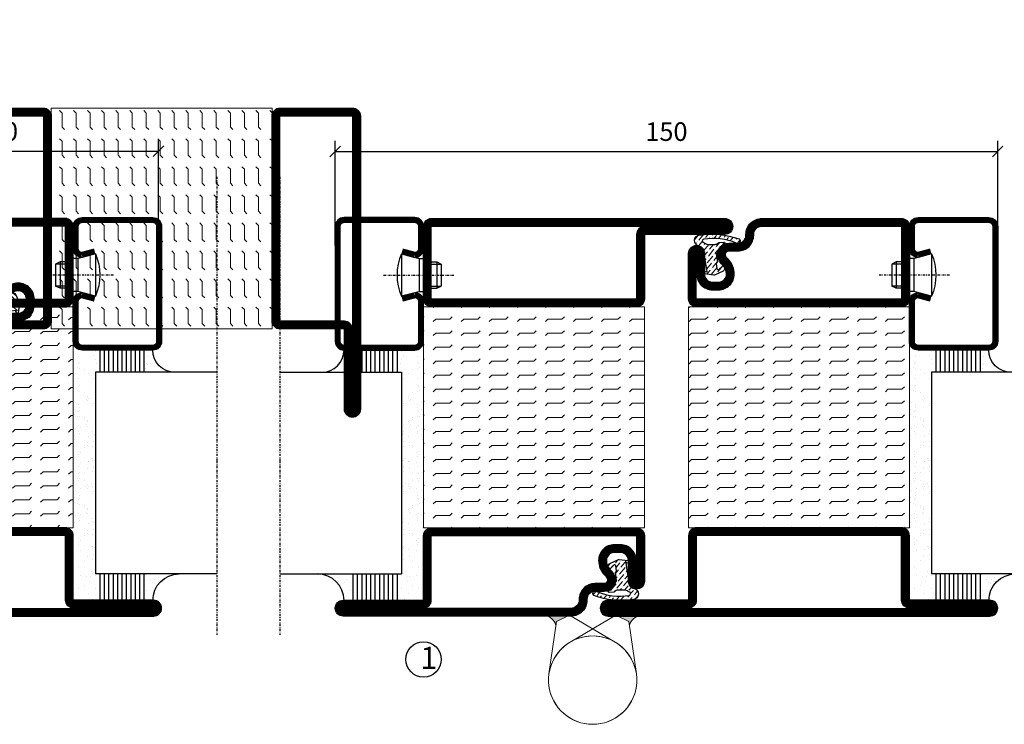
# Model space of a CAD drawing. Extents: x 0 to 1050, y 0 to 742.
# Drawn here: x 589 to 811, y 237 to 397 of the extents above; entities that cross this region are included whole.
import ezdxf

# ---------------------------------------------------------------- set-up
doc = ezdxf.new("R2010")
doc.units = 0
doc.linetypes.add('DASHDOT', pattern=[1, 0.5, -0.25, 0, -0.25])
doc.layers.get('0').update_dxf_attribs({"linetype": 'CONTINUOUS'})
doc.layers.get('DEFPOINTS').update_dxf_attribs({"linetype": 'CONTINUOUS'})
for name, color, linetype in [('CENTRUM', 3, 'DASHDOT'), ('GLAS_MED_FOGNING', 2, 'CONTINUOUS'), ('Gångjärn', 61, 'CONTINUOUS'), ('ISOLATION', 2, 'CONTINUOUS'), ('ISOLATOR', 2, 'CONTINUOUS'), ('SPKONTUR', 7, 'CONTINUOUS'), ('STALPROFIL', 1, 'CONTINUOUS')]:
    doc.layers.add(name, color=color, linetype=linetype)
doc.styles.add('ROMANS', font='romans', dxfattribs={"width": 0.8})
doc.dimstyles.new('ROMANS', dxfattribs={"dimscale": 1.2, "dimtxt": 3.5, "dimasz": 2, "dimexe": 2, "dimexo": 1, "dimgap": 2, "dimtad": 1, "dimdsep": 46, "dimtxsty": 'ROMANS', "dimblk1": 'OBLIQUE', "dimblk2": 'OBLIQUE', "dimsah": 1, "dimcen": 2.5, "dimclrd": 2, "dimclre": 2, "dimclrt": 6, "dimadec": 0, "dimazin": 0, "dimtfac": 1, "dimtmove": 2, "dimatfit": 3, "dimfxl": 1, "dimtolj": 1, "dimarcsym": 0})

# ---------------------------------------------------------------- blocks, each defined once
blk = doc.blocks.new('_Oblique')
at = {"color": 0, "linetype": 'ByBlock', "lineweight": -2}
blk.add_line((-0.5, -0.5), (0.5, 0.5), dxfattribs=at)
blk = doc.blocks.new('*D22')
at = {"layer": 'DEFPOINTS', "color": 0, "transparency": 16777216}
for p in [(620, 366.95), (550, 344.7), (620, 344.5)]:
    blk.add_point(p, dxfattribs=at)
at = {"layer": 'GLAS_MED_FOGNING', "color": 2, "lineweight": -2, "transparency": 16777216}
for p, q in [((550, 345.9), (550, 369.35)), ((620, 345.7), (620, 369.35)), ((550, 366.95), (620, 366.95))]:
    blk.add_line(p, q, dxfattribs=at)
at = {"layer": 'GLAS_MED_FOGNING', "color": 2, "lineweight": -2, "transparency": 16777216, "xscale": 2.4, "yscale": 2.4, "zscale": 2.4, "rotation": 180}
blk.add_blockref('_Oblique', (550, 366.95), dxfattribs=at)
at = {"layer": 'GLAS_MED_FOGNING', "color": 2, "lineweight": -2, "transparency": 16777216, "xscale": 2.4, "yscale": 2.4, "zscale": 2.4}
blk.add_blockref('_Oblique', (620, 366.95), dxfattribs=at)
at = {"layer": 'GLAS_MED_FOGNING', "color": 6, "transparency": 16777216, "insert": (585, 371.45), "char_height": 4.2, "attachment_point": 5, "style": 'ROMANS'}
blk.add_mtext('\\A1;70', dxfattribs=at)
blk = doc.blocks.new('*D23')
at = {"layer": 'DEFPOINTS', "color": 0, "transparency": 16777216}
for p in [(810, 366.89), (660, 344.43), (810, 344.43)]:
    blk.add_point(p, dxfattribs=at)
at = {"layer": 'GLAS_MED_FOGNING', "color": 2, "lineweight": -2, "transparency": 16777216}
for p, q in [((660, 345.63), (660, 369.29)), ((810, 345.63), (810, 369.29)), ((660, 366.89), (810, 366.89))]:
    blk.add_line(p, q, dxfattribs=at)
at = {"layer": 'GLAS_MED_FOGNING', "color": 2, "lineweight": -2, "transparency": 16777216, "xscale": 2.4, "yscale": 2.4, "zscale": 2.4, "rotation": 180}
blk.add_blockref('_Oblique', (660, 366.89), dxfattribs=at)
at = {"layer": 'GLAS_MED_FOGNING', "color": 2, "lineweight": -2, "transparency": 16777216, "xscale": 2.4, "yscale": 2.4, "zscale": 2.4}
blk.add_blockref('_Oblique', (810, 366.89), dxfattribs=at)
at = {"layer": 'GLAS_MED_FOGNING', "color": 6, "transparency": 16777216, "insert": (735, 371.39), "char_height": 4.2, "attachment_point": 5, "style": 'ROMANS'}
blk.add_mtext('\\A1;150', dxfattribs=at)
blk = doc.blocks.new('5020')
at = {"layer": 'SPKONTUR'}
for points in [[(-13.2, 0, -0.4142136), (-15, 1.8), (-15, 18.2, -0.4142136), (-13.2, 20), (33.2, 20, -0.4142136), (35, 18.2), (35, 1.8, -0.4142136), (33.2, 0)], [(-13.2, 1.75, -0.4142136), (-13.25, 1.8), (-13.25, 18.2, -0.4142136), (-13.2, 18.25), (33.2, 18.25, -0.4142136), (33.25, 18.2), (33.25, 1.8, -0.4142136), (33.2, 1.75)]]:
    blk.add_lwpolyline(points, format="xyb", close=True, dxfattribs=at)
at = {"layer": 'STALPROFIL', "const_width": 1.75}
blk.add_lwpolyline([(-13.2, 0.875, -0.4142136), (-14.125, 1.8), (-14.125, 18.2, -0.4142136), (-13.2, 19.125), (33.2, 19.125, -0.4142136), (34.125, 18.2), (34.125, 1.8, -0.4142136), (33.2, 0.875)], format="xyb", close=True, dxfattribs=at)
blk = doc.blocks.new('5021')
at = {"layer": 'SPKONTUR'}
for points in [[(-15, -16.4), (-15, -1.8, -0.414214), (-13.2, 0), (33.2, 0, -0.414214), (35, -1.8), (35, -18.2, -0.414214), (33.2, -20), (-33.2, -20, -0.414214), (-35, -18.2), (-35, -18.2, -0.414214), (-33.2, -16.4)], [(-13.25, -16.4), (-13.25, -1.8, -0.414214), (-13.2, -1.75), (33.2, -1.75, -0.414214), (33.25, -1.8), (33.25, -18.2, -0.414214), (33.2, -18.25), (-33.2, -18.25, -0.413618), (-33.25, -18.2, -0.413579), (-33.2, -18.15), (-15, -18.15, 0.414214)]]:
    blk.add_lwpolyline(points, format="xyb", close=True, dxfattribs=at)
at = {"layer": 'STALPROFIL', "const_width": 1.75}
blk.add_lwpolyline([(-14.13, -16.4), (-14.13, -1.8, -0.414214), (-13.2, -0.87), (33.2, -0.87, -0.414214), (34.12, -1.8), (34.12, -18.2, -0.414214), (33.2, -19.12), (-33.2, -19.12, -0.414214), (-34.13, -18.2, -0.414214), (-33.2, -17.27), (-15, -17.27, 0.414214)], format="xyb", close=True, dxfattribs=at)
blk = doc.blocks.new('SP40035')
at = {"layer": 'GLAS_MED_FOGNING', "lineweight": 0}
h = blk.add_hatch(dxfattribs=at)
h.set_pattern_fill('ANSI36', color=256, scale=0.25, angle=5, style=0)
h.set_pattern_definition([(50, (1250, -935), (0.2848244, 1.57429627), [1.984375, -0.396875, 0, -0.396875])])
h.paths.add_polyline_path([(6.28, 11.93, -0.354119), (6.48, 12.26), (6.63, 12.32, -0.206482), (7.71, 13.98, -0.042559), (8.12, 14.28, 0.7927), (8, 14.65), (6.9, 14.56, 0.177741), (6.78, 14.5), (6.71, 14.43, -0.198912), (6, 14.14), (4.43, 14.14, -0.155409), (3.85, 14.32, 0.0327), (3.54, 14.52, -0.977099), (3.45, 15.32, -0.132977), (10.82, 14.45, 0.048391), (10.91, 14.4), (11.2, 14.4, 0.020293), (11.35, 14.41, 0.593297), (11.43, 15.37, 0.066094), (6.59, 16.4), (3.67, 16.4, 0.01672), (2.43, 16.26, 0.695311), (1.97, 13.89, -0.169939), (3.05, 13.4, -0.085808), (3.42, 12.96), (3.44, 12.83, -0.105307), (3.6, 12.1), (3.6, 11.85), (4.21, 8.01, -0.463822), (4.11, 7.89), (3.86, 8.02, 0.250947), (3.6, 7.77), (3.6, 7.54, 0.062275), (3.64, 7.45), (5.74, 7.16, 0.129372), (5.89, 7.19), (7.85, 8.08, 0.605976), (7.76, 9.28), (6.8, 8.41, -0.440011), (6.44, 8.66), (6.29, 9.75, -0.305731), (6.38, 9.95), (6.43, 9.98, 0.305731), (6.53, 10.18)])
at = {"layer": 'ISOLATION', "flags": 128}
blk.add_lwpolyline([(2.43, 16.26, -0.122178), (11.43, 15.37, -1), (10.82, 14.45, 0.13322), (3.44, 15.32, 0.960853), (3.54, 14.52, -0.0327), (3.85, 14.32, 0.155409), (4.43, 14.14), (6, 14.14, 0.198912), (6.71, 14.43), (6.78, 14.5, -0.177741), (6.9, 14.56), (8, 14.65, -0.7927), (8.12, 14.28, 0.196607), (6.77, 12.46, -0.247298), (6.64, 12.32), (6.48, 12.26, 0.354119), (6.28, 11.93), (6.53, 10.18, -0.305731), (6.43, 9.98), (6.38, 9.95, 0.305731), (6.29, 9.75), (6.44, 8.66, 0.440011), (6.8, 8.41), (7.76, 9.28, -0.605976), (7.85, 8.08), (5.85, 7.18, -0.094896), (5.74, 7.16), (3.64, 7.45, -0.501378), (3.86, 8.02), (4.11, 7.89, 0.453318), (4.21, 8.01), (3.42, 12.96, 0.212342), (2.3, 13.75, -0.806331)], format="xyb", close=True, dxfattribs=at)
blk = doc.blocks.new('5011')
at = {"layer": 'SPKONTUR'}
blk.add_lwpolyline([(-8.4, 11.9), (-8.4, 11.89), (-8.4, 11.9, -0.414214), (-5.9, 14.4), (-3.8, 14.4, 0.414214), (-2, 16.2), (-2, 16.4, -0.414214), (1.6, 20), (53.2, 20, -0.414214), (55, 18.2), (55, 18.2, -0.414214), (53.2, 16.4), (35, 16.4), (35, 1.8, -0.414214), (33.2, 0), (-13.2, 0, -0.414214), (-15, 1.8), (-15, 12.1, -0.414214), (-13.2, 13.9), (-13.2, 13.9, -0.414214), (-11.4, 12.1), (-11.4, 7.4, 0.414214), (-9.6, 5.6), (-8.2, 5.6, 0.414214), (-6.4, 7.4, 0.198912), (-7.28, 9.52), (-7.52, 9.76, -0.198912), (-8.4, 11.89)], format="xyb", dxfattribs=at)
blk.add_lwpolyline([(-6.65, 11.89), (-6.65, 11.9, -0.414214), (-5.9, 12.65), (-3.8, 12.65, 0.414214), (-0.25, 16.2), (-0.25, 16.4, -0.414214), (1.6, 18.25), (53.2, 18.25, -0.413617), (53.25, 18.2, -0.413581), (53.2, 18.15), (35, 18.15, 0.414214), (33.25, 16.4), (33.25, 1.8, -0.414214), (33.2, 1.75), (-13.2, 1.75, -0.414214), (-13.25, 1.8), (-13.25, 12.1, -0.413618), (-13.2, 12.15, -0.41358), (-13.15, 12.1), (-13.15, 7.4, 0.414214), (-9.6, 3.85), (-8.2, 3.85, 0.414214), (-4.65, 7.4, 0.198912), (-6.04, 10.76), (-6.28, 11, -0.198912)], format="xyb", close=True, dxfattribs=at)
at = {"layer": 'STALPROFIL', "const_width": 1.75}
blk.add_lwpolyline([(-7.52, 11.89), (-7.52, 11.9, -0.414214), (-5.9, 13.52), (-3.8, 13.52, 0.414214), (-1.12, 16.2), (-1.12, 16.4, -0.414214), (1.6, 19.12), (53.2, 19.12, -0.414214), (54.12, 18.2, -0.414214), (53.2, 17.27), (35, 17.27, 0.414214), (34.12, 16.4), (34.12, 1.8, -0.414214), (33.2, 0.88), (-13.2, 0.88, -0.414214), (-14.12, 1.8), (-14.12, 12.1, -0.414214), (-13.2, 13.02, -0.414214), (-12.28, 12.1), (-12.28, 7.4, 0.414214), (-9.6, 4.73), (-8.2, 4.73, 0.414214), (-5.52, 7.4, 0.198912), (-6.66, 10.14), (-6.9, 10.38, -0.198912)], format="xyb", close=True, dxfattribs=at)
blk = doc.blocks.new('*U324')
at = {"layer": 'ISOLATOR', "lineweight": 0}
h = blk.add_hatch(dxfattribs=at)
h.set_pattern_fill('FLEX', color=256, scale=0.5, angle=90, style=0)
h.set_pattern_definition([(90, (995.0312, 220), (-3.175, 1e-15), [3.175, -3.175]), (135, (995.0312, 223.175), (-3.175, 1e-15), [0.79375, -2.902628, 0.79375, -4.490128])])
h.paths.add_polyline_path([(20, -25), (70, -25), (70, 25), (20, 25)])
h = blk.add_hatch(dxfattribs=at)
h.set_pattern_fill('FLEX', color=256, scale=0.5, style=0)
h.set_pattern_definition([(0, (270, -1020.0312), (0, 3.175), [3.175, -3.175]), (45, (273.175, -1020.0312), (2e-16, 3.175), [0.79375, -2.902628, 0.79375, -4.490128])])
h.paths.add_polyline_path([(25, -70), (25, -20), (-25, -20), (-25, -70)])
for points in [[(70, -25), (70, 25), (20, 25), (20, -25)], [(25, -70), (-25, -70), (-25, -20), (25, -20)]]:
    blk.add_lwpolyline(points, close=True, dxfattribs=at)
at = {"lineweight": 0, "rotation": 89.99999999999999}
for name, p in [('5011', (20, -10)), ('5021', (70, -10)), ('SP40035', (20, -25))]:
    blk.add_blockref(name, p, dxfattribs=at)
at = {"lineweight": 0, "xscale": -1}
for name, p in [('5020', (10, -20)), ('5021', (10, -70))]:
    blk.add_blockref(name, p, dxfattribs=at)
blk = doc.blocks.new('*U325')
at = {"layer": 'ISOLATOR', "lineweight": 0}
h = blk.add_hatch(dxfattribs=at)
h.set_pattern_fill('FLEX', color=256, scale=0.5, style=0)
h.set_pattern_definition([(0, (270, -995.0312), (0, 3.175), [3.175, -3.175]), (45, (273.175, -995.0312), (2e-16, 3.175), [0.79375, -2.902628, 0.79375, -4.490128])])
h.paths.add_polyline_path([(25, 20), (25, 70), (-25, 70), (-25, 20)])
blk.add_lwpolyline([(25, 70), (-25, 70), (-25, 20), (25, 20)], close=True, dxfattribs=at)
at = {"lineweight": 0, "rotation": 180}
for name, p in [('5021', (10, 70)), ('5011', (10, 20)), ('SP40035', (25, 20))]:
    blk.add_blockref(name, p, dxfattribs=at)
blk = doc.blocks.new('5010')
at = {"layer": 'SPKONTUR'}
blk.add_lwpolyline([(-8.4, 11.9), (-8.4, 11.89), (-8.4, 11.9, -0.414214), (-5.9, 14.4), (-3.8, 14.4, 0.414214), (-2, 16.2), (-2, 16.4, -0.414214), (1.6, 20), (33.2, 20, -0.414214), (35, 18.2), (35, 1.8, -0.414214), (33.2, 0), (-13.2, 0, -0.414214), (-15, 1.8), (-15, 12.1, -0.414214), (-13.2, 13.9), (-13.2, 13.9, -0.414214), (-11.4, 12.1), (-11.4, 7.4, 0.414214), (-9.6, 5.6), (-8.2, 5.6, 0.414214), (-6.4, 7.4, 0.198912), (-7.28, 9.52), (-7.52, 9.76, -0.198912), (-8.4, 11.89)], format="xyb", dxfattribs=at)
blk.add_lwpolyline([(-6.65, 11.89), (-6.65, 11.9, -0.414214), (-5.9, 12.65), (-3.8, 12.65, 0.414214), (-0.25, 16.2), (-0.25, 16.4, -0.414214), (1.6, 18.25), (33.2, 18.25, -0.414214), (33.25, 18.2), (33.25, 1.8, -0.414214), (33.2, 1.75), (-13.2, 1.75, -0.414214), (-13.25, 1.8), (-13.25, 12.1, -0.413618), (-13.2, 12.15, -0.41358), (-13.15, 12.1), (-13.15, 7.4, 0.414214), (-9.6, 3.85), (-8.2, 3.85, 0.414214), (-4.65, 7.4, 0.198912), (-6.04, 10.76), (-6.28, 11, -0.198912)], format="xyb", close=True, dxfattribs=at)
at = {"layer": 'STALPROFIL', "const_width": 1.75}
blk.add_lwpolyline([(-7.52, 11.89), (-7.52, 11.9, -0.414214), (-5.9, 13.53), (-3.8, 13.53, 0.414214), (-1.13, 16.2), (-1.13, 16.4, -0.414214), (1.6, 19.12), (33.2, 19.12, -0.414214), (34.12, 18.2), (34.12, 1.8, -0.414214), (33.2, 0.88), (-13.2, 0.88, -0.414214), (-14.12, 1.8), (-14.12, 12.1, -0.414214), (-13.2, 13.02, -0.414214), (-12.28, 12.1), (-12.28, 7.4, 0.414214), (-9.6, 4.73), (-8.2, 4.73, 0.414214), (-5.52, 7.4, 0.198912), (-6.66, 10.14), (-6.9, 10.38, -0.198912)], format="xyb", close=True, dxfattribs=at)
blk = doc.blocks.new('5022')
at = {"layer": 'SPKONTUR', "flags": 128}
blk.add_lwpolyline([(-15, -1.8), (-15, -16.4), (-33.2, -16.4, 0.414214), (-35, -18.2), (-35, -18.2, 0.414214), (-33.2, -20), (53.2, -20, 0.414214), (55, -18.2), (55, -18.2, 0.414214), (53.2, -16.4), (35, -16.4), (35, -1.8, 0.414214), (33.2, 0), (-13.2, 0, 0.414214)], format="xyb", close=True, dxfattribs=at)
at = {"layer": 'SPKONTUR'}
for points in [[(10, -18.25), (53.2, -18.25, 0.413617), (53.25, -18.2, 0.413581), (53.2, -18.15), (35, -18.15, -0.414214), (33.25, -16.4), (33.25, -1.8, 0.414214), (33.2, -1.75), (10, -1.75), (-13.2, -1.75, 0.414214), (-13.25, -1.8), (-13.25, -16.4, -0.414214), (-15, -18.15), (-33.2, -18.15, 0.413629), (-33.25, -18.2, 0.413569), (-33.2, -18.25)], [(53.2, -18.25), (53.2, -18.25, 0.413617), (53.25, -18.2, 0.413581), (53.2, -18.15), (35, -18.15, -0.414214), (33.25, -16.4), (33.25, -1.8, 0.414214), (33.2, -1.75), (33.2, -1.75), (-13.2, -1.75, 0.414214), (-13.25, -1.8), (-13.25, -16.4, -0.414214), (-15, -18.15), (-33.2, -18.15, 0.413629), (-33.25, -18.2, 0.413569), (-33.2, -18.25)]]:
    blk.add_lwpolyline(points, format="xyb", close=True, dxfattribs=at)
at = {"layer": 'STALPROFIL', "const_width": 1.75, "flags": 128}
blk.add_lwpolyline([(53.2, -17.28), (35, -17.28, -0.414214), (34.12, -16.4), (34.12, -1.8, 0.414214), (33.2, -0.88), (33.2, -0.88), (-13.2, -0.88, 0.414214), (-14.12, -1.8), (-14.12, -16.4, -0.414214), (-15, -17.28), (-33.2, -17.28, 0.414214), (-34.12, -18.2, 0.414214), (-33.2, -19.12), (53.2, -19.12, 0.414214), (54.12, -18.2, 0.414214)], format="xyb", close=True, dxfattribs=at)
blk.add_lwpolyline([(53.2, -19.12), (53.2, -19.12)], dxfattribs=at)
blk = doc.blocks.new('*U326')
at = {"layer": 'ISOLATOR', "lineweight": 0}
h = blk.add_hatch(dxfattribs=at)
h.set_pattern_fill('FLEX', color=256, scale=0.5, style=0)
h.set_pattern_definition([(0, (220, -995.0312), (0, 3.175), [3.175, -3.175]), (45, (223.175, -995.0312), (2e-16, 3.175), [0.79375, -2.902628, 0.79375, -4.490128])])
h.paths.add_polyline_path([(-25, -20), (-25, -70), (25, -70), (25, -20)])
blk.add_lwpolyline([(-25, -70), (25, -70), (25, -20), (-25, -20)], close=True, dxfattribs=at)
at = {"lineweight": 0}
for name, p in [('5010', (-10, -20)), ('SP40035', (-25, -20)), ('5022', (-10, -70))]:
    blk.add_blockref(name, p, dxfattribs=at)
blk = doc.blocks.new('*X58')
at = {"color": 0}
for p, q in [((-54.91, 29.43), (-54.91, 29.43)), ((-54.35, 29.09), (-54.35, 29.09)), ((-53.67, 29.92), (-53.67, 29.92)), ((-51.63, 29.45), (-51.63, 29.45)), ((-51.01, 29.96), (-51.01, 29.96)), ((-50.59, 29.59), (-50.59, 29.59)), ((-49.52, 29.98), (-49.52, 29.98)), ((-48.97, 29.8), (-48.97, 29.8)), ((-48.68, 29.44), (-48.68, 29.44)), ((-43.29, 29.99), (-43.29, 29.99)), ((-42.45, 29.46), (-42.45, 29.46)), ((-36.22, 29.47), (-36.22, 29.47)), ((-51.87, 27.5), (-51.87, 27.5)), ((-50.85, 28.14), (-50.85, 28.14)), ((-49.27, 28.36), (-49.27, 28.36)), ((-45.73, 28.12), (-45.73, 28.12)), ((-45.64, 27.51), (-45.64, 27.51)), ((-41.27, 28.29), (-41.27, 28.29)), ((-40.9, 27.96), (-40.9, 27.96)), ((-40.33, 28.31), (-40.33, 28.31)), ((-39.41, 27.52), (-39.41, 27.52)), ((-35.09, 28.38), (-35.09, 28.38)), ((-55.28, 26.61), (-55.28, 26.61)), ((-53.54, 26.07), (-53.54, 26.07)), ((-48.14, 26.26), (-48.14, 26.26)), ((-47.28, 26.54), (-47.28, 26.54)), ((-46.91, 26.2), (-46.91, 26.2)), ((-44.41, 25.22), (-44.41, 25.22)), ((-43.37, 25.36), (-43.37, 25.36)), ((-42.91, 26.33), (-42.91, 26.33)), ((-41.74, 25.57), (-41.74, 25.57)), ((-39.16, 26.36), (-39.16, 26.36)), ((-39.02, 25.93), (-39.02, 25.93)), ((-37.98, 26.07), (-37.98, 26.07)), ((-37.79, 26.31), (-37.79, 26.31)), ((-36.36, 26.28), (-36.36, 26.28))]:
    blk.add_line(p, q, dxfattribs=at)
blk = doc.blocks.new('*X49')
at = {"color": 0}
for p, q in [((-57.66, 43.32), (-57.66, 43.32)), ((-57.29, 42.98), (-57.29, 42.98)), ((-57.17, 44.26), (-57.17, 44.26)), ((-56.72, 42.52), (-56.72, 42.52)), ((-56.58, 43.49), (-56.58, 43.49)), ((-56.12, 44.39), (-56.12, 44.39)), ((-59.16, 41.51), (-59.16, 41.51)), ((-55.55, 41.39), (-55.55, 41.39)), ((-61.13, 29.42), (-61.13, 29.42)), ((-58.79, 29.95), (-58.79, 29.95)), ((-55.75, 29.97), (-55.75, 29.97)), ((-61.36, 28.17), (-61.36, 28.17)), ((-59.73, 28.38), (-59.73, 28.38)), ((-58.1, 27.49), (-58.1, 27.49)), ((-57.02, 28.74), (-57.02, 28.74)), ((-56.08, 28.07), (-56.08, 28.07)), ((-55.98, 28.88), (-55.98, 28.88)), ((-58.66, 26.09), (-58.66, 26.09))]:
    blk.add_line(p, q, dxfattribs=at)
blk = doc.blocks.new('GLASV6_18')
at = {"layer": 'GLAS_MED_FOGNING'}
for p, q in [((9.6, 49), (9.6, 30)), ((9.6, 41), (3.6, 41)), ((9.6, 40), (3.6, 40)), ((9.6, 39), (3.6, 39)), ((9.6, 38), (3.6, 38)), ((9.6, 37), (3.6, 37)), ((9.6, 36), (3.6, 36)), ((9.6, 35), (3.6, 35)), ((9.6, 34), (3.6, 34)), ((9.6, 33), (3.6, 33)), ((9.6, 32), (3.6, 32)), ((9.6, 31), (3.6, 31))]:
    blk.add_line(p, q, dxfattribs=at)
blk.add_arc((3.6, 49), 6, 270, 0, dxfattribs=at)
blk.add_blockref('*X49', (65, 0), dxfattribs=at)
blk = doc.blocks.new('SP40020')
at = {"layer": 'CENTRUM'}
blk.add_line((-13, 34.07), (-13, 18), dxfattribs=at)
at = {"layer": 'GLAS_MED_FOGNING'}
for p, q in [((-8.2, 30), (-17.8, 30)), ((-17.8, 30), (-16.73, 26)), ((-8.2, 30), (-9.27, 26)), ((-9.27, 26), (-16.73, 26)), ((-16.73, 26), (-16.73, 25)), ((-9.27, 26), (-9.27, 25)), ((-16, 23.5), (-16, 22)), ((-15.5, 23.5), (-15.5, 21)), ((-10.5, 23.5), (-10.5, 21)), ((-10, 23.5), (-10, 22)), ((-10, 22), (-16, 22)), ((-16, 22), (-15.5, 21)), ((-10.5, 21), (-15.5, 21)), ((-10, 22), (-10.5, 21))]:
    blk.add_line(p, q, dxfattribs=at)
blk.add_arc((-13, 18.93), 12.07, 66.5445, 113.4555, dxfattribs=at)
blk = doc.blocks.new('SP43020')
at = {"layer": 'SPKONTUR'}
blk.add_lwpolyline([(-8.2, 30), (-9, 27, 0.414214), (-7, 25), (-2, 25, 0.414214), (0, 27), (0, 43, 0.414214), (-2, 45), (-28, 45, 0.414214), (-30, 43), (-30, 27, 0.414214), (-28, 25), (-19, 25, 0.414214), (-17, 27), (-17.8, 30)], format="xyb", dxfattribs=at)
at = {"layer": 'STALPROFIL', "const_width": 1.25}
blk.add_lwpolyline([(-7.59, 29.84), (-8.37, 26.93, 0.398381), (-7, 25.62), (-2, 25.62, 0.414214), (-0.62, 27), (-0.62, 43, 0.414214), (-2, 44.38), (-28, 44.38, 0.414214), (-29.37, 43), (-29.37, 27, 0.414214), (-28, 25.62), (-19, 25.62, 0.398381), (-17.63, 26.93), (-18.41, 29.84)], format="xyb", dxfattribs=at)
at = {"layer": 'GLAS_MED_FOGNING'}
blk.add_blockref('SP40020', (0, 0), dxfattribs=at)
blk = doc.blocks.new('*X50')
at = {"color": 0}
for p, q in [((-39.97, 46.52), (-39.97, 46.52)), ((-38.03, 42.56), (-38.03, 42.56)), ((-39.43, 41.14), (-39.43, 41.14)), ((-39.17, 41.45), (-39.17, 41.45)), ((-38.29, 41.72), (-38.29, 41.72)), ((-38.13, 41.58), (-38.13, 41.58)), ((-36.5, 41.8), (-36.5, 41.8)), ((-37.92, 30.16), (-37.92, 30.16)), ((-37.06, 30), (-37.06, 30)), ((-36.22, 29.47), (-36.22, 29.47)), ((-35.25, 30.05), (-35.25, 30.05)), ((-39.41, 27.52), (-39.41, 27.52)), ((-35.09, 28.38), (-35.09, 28.38)), ((-39.16, 26.36), (-39.16, 26.36)), ((-39.02, 25.93), (-39.02, 25.93)), ((-37.98, 26.07), (-37.98, 26.07)), ((-37.79, 26.31), (-37.79, 26.31)), ((-36.36, 26.28), (-36.36, 26.28))]:
    blk.add_line(p, q, dxfattribs=at)
blk = doc.blocks.new('GLASH5')
at = {"layer": 'GLAS_MED_FOGNING'}
for p, q in [((-25, 49), (-25, 30)), ((-20, 41), (-25, 41)), ((-20, 40), (-25, 40)), ((-20, 39), (-25, 39)), ((-20, 38), (-25, 38)), ((-20, 37), (-25, 37)), ((-20, 36), (-25, 36)), ((-20, 35), (-25, 35)), ((-20, 34), (-25, 34)), ((-20, 33), (-25, 33)), ((-20, 32), (-25, 32)), ((-20, 31), (-25, 31))]:
    blk.add_line(p, q, dxfattribs=at)
blk.add_arc((-20, 48), 5, 180, 270, dxfattribs=at)
blk.add_blockref('*X50', (15, 0), dxfattribs=at)
blk = doc.blocks.new('glas 77000')
at = {"layer": 'CENTRUM'}
blk.add_lwpolyline([(154.51, 557.55), (90.25, 557.55), (69.85, 557.55), (50.79, 557.55)], dxfattribs=at)
at = {"layer": 'GLAS_MED_FOGNING'}
for p, q in [((110.25, 585.05), (64.6, 585.05)), ((64.6, 557.55), (64.6, 566.05)), ((110.25, 557.55), (110.25, 566.05))]:
    blk.add_line(p, q, dxfattribs=at)
at = {"xscale": -1, "rotation": 180}
for name, p in [('SP43020', (145.25, 615.05)), ('GLASV6_18', (55, 615.05))]:
    blk.add_blockref(name, p, dxfattribs=at)
at = {"layer": 'GLAS_MED_FOGNING', "xscale": -1, "rotation": 180}
for name, p in [('*X58', (119.5, 615.05)), ('*X58', (125.25, 615.05)), ('*X58', (139.33, 615.05)), ('*X58', (145.09, 615.05)), ('GLASH5', (135.25, 615.05))]:
    blk.add_blockref(name, p, dxfattribs=at)

msp = doc.modelspace()

# ---------------------------------------------------------------- hatches: boundary and pattern name
at = {"layer": 'Gångjärn', "lineweight": 5}
for points in [[(707.513, 261.929), (713.082, 261.929), (710.08, 260.486), (709.967, 259.692, 0.2679492)], [(729.084, 261.929), (723.515, 261.929), (726.517, 260.486), (726.63, 259.692, -0.2679492)]]:
    msp.add_hatch(color=256, dxfattribs=at).paths.add_polyline_path(points)

# ---------------------------------------------------------------- linework, layer by layer
at = {"layer": 'GLAS_MED_FOGNING'}
msp.add_circle((680, 251.925), 4, dxfattribs=at)
at = {"layer": 'Gångjärn', "lineweight": 5}
for p, q in [((713.084, 261.93), (710.08, 260.486)), ((723.382, 255.85), (713.084, 261.93)), ((713.215, 255.85), (723.513, 261.93)), ((723.513, 261.93), (726.517, 260.486)), ((710.08, 260.486), (708.398, 248.645)), ((726.517, 260.486), (728.199, 248.645))]:
    msp.add_line(p, q, dxfattribs=at)
for centre, radius, start, end in [((706.803, 258.685), 3.32, 17.65086, 77.65086), ((729.794, 258.685), 3.32, 102.34914, 162.34914), ((718.298, 247.239), 10, 59.44309, 171.91551), ((718.298, 247.239), 10, 8.08449, 120.55691), ((718.298, 247.239), 10, 171.91551, 59.44309), ((718.298, 247.239), 10, 171.91551, 59.44309), ((718.298, 247.239), 10, 120.55691, 8.08449), ((718.298, 247.239), 10, 120.55691, 8.08449)]:
    msp.add_arc(centre, radius, start, end, dxfattribs=at)

# ---------------------------------------------------------------- block references
at = {"lineweight": 0}
for name, p in [('*U324', (575.7, 351.726)), ('*U325', (705, 261.732)), ('*U326', (765, 351.729))]:
    msp.add_blockref(name, p, dxfattribs=at)
at = {"rotation": 90.00000000000001}
for p in [(1190.75, 206.675), (1380.05, 206.675)]:
    msp.add_blockref('glas 77000', p, dxfattribs=at)
at = {"xscale": -1, "rotation": 270}
msp.add_blockref('glas 77000', (89.95, 206.675), dxfattribs=at)

# ---------------------------------------------------------------- texts
at = {"layer": 'CENTRUM', "insert": (679.296, 254.779), "char_height": 5, "width": 7.5, "attachment_point": 1, "style": 'ROMANS'}
msp.add_mtext('{\\C6;1}', dxfattribs=at)

# ---------------------------------------------------------------- dimensions: what is measured, and where the dimension line sits
at = {"layer": 'GLAS_MED_FOGNING'}
for base, p1, p2, picture, middle in [((620, 366.952), (550, 344.695), (620, 344.495), '*D22', (585, 371.452)), ((810, 366.887), (660, 344.43), (810, 344.43), '*D23', (735, 371.387))]:
    dim = msp.add_linear_dim(base=base, p1=p1, p2=p2, dimstyle='ROMANS', dxfattribs=at)
    dim.commit()
    dim.dimension.update_dxf_attribs({"geometry": picture, "text_midpoint": middle})

doc.saveas('drawing.dxf')
